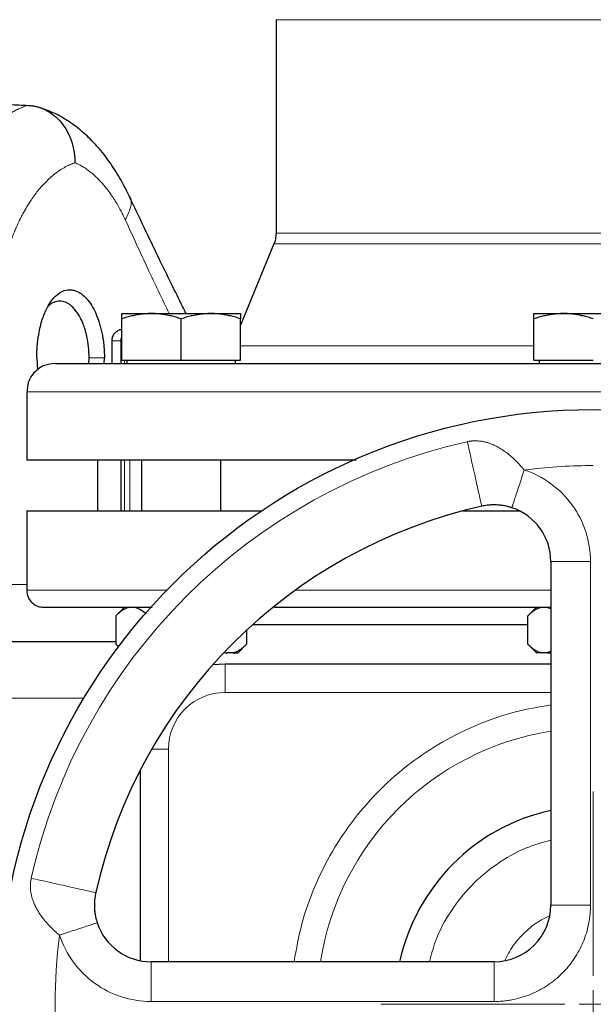
# Model space of a CAD drawing. Units: millimetres. Extents: x 0 to 420, y 0 to 297.
# Drawn here: x 266 to 271, y 246 to 255 of the extents above; entities that cross this region are included whole.
import ezdxf

# ---------------------------------------------------------------- set-up
doc = ezdxf.new("R2010")
doc.units = ezdxf.units.MM
doc.styles.add('SLDTEXTSTYLE0', font='TXT', dxfattribs={"width": 0.605})
doc.dimstyles.new('SLDDIMSTYLE0', dxfattribs={"dimtxt": 3.5, "dimasz": 3.5, "dimexe": 0, "dimexo": 0.0625, "dimgap": 0.875, "dimtad": 1, "dimlfac": 20, "dimrnd": 1e-09, "dimzin": 12, "dimdsep": 46, "dimtxsty": 'SLDTEXTSTYLE0', "dimsah": 1, "dimcen": 0.09, "dimadec": 0, "dimazin": 3, "dimtfac": 1, "dimtdec": 3, "dimtofl": 0, "dimtmove": 0, "dimatfit": 3, "dimfxl": 0, "dimfrac": 2, "dimtolj": 1, "dimtzin": 12, "dimarcsym": 0})

# ---------------------------------------------------------------- blocks, each defined once
blk = doc.blocks.new('_D_14')
at = {"color": 7, "linetype": 'Continuous', "lineweight": 0}
for p, q in [((264.8521, 272.8505), (334.358, 272.8505)), ((333.358, 272.8505), (333.358, 202.4005)), ((281.9094, 202.4005), (334.358, 202.4005))]:
    blk.add_line(p, q, dxfattribs=at)
at = {"color": 7, "linetype": 'Continuous', "lineweight": 18}
for points in [[(333.358, 272.8505), (332.8195, 269.3505), (333.8964, 269.3505)], [(333.358, 202.4005), (333.8964, 205.9005), (332.8195, 205.9005)]]:
    blk.add_solid(points, dxfattribs=at)
at = {"color": 7, "linetype": 'Continuous', "lineweight": 18, "insert": (328.8462, 232.2783), "char_height": 3.5, "attachment_point": 1, "rotation": 90, "style": 'SLDTEXTSTYLE0'}
blk.add_mtext('1409', dxfattribs=at)
blk = doc.blocks.new('SW_CENTERMARKSYMBOL_141')
at = {"color": 0, "linetype": 'Continuous', "lineweight": 18}
for p, q in [((0, 0.25), (0, 1.875)), ((0, 0), (0, 0.125)), ((-0.25, 0), (-1.875, 0)), ((0, 0), (-0.125, 0)), ((0, 0), (0, -0.125)), ((0, 0), (0.125, 0)), ((0.25, 0), (1.875, 0)), ((0, -0.25), (0, -1.875))]:
    blk.add_line(p, q, dxfattribs=at)

msp = doc.modelspace()

# ---------------------------------------------------------------- linework, layer by layer
at = {"color": 7, "linetype": 'Continuous', "lineweight": 25}
for p, q in [((268.27712, 254.88145), (268.27712, 252.99968)), ((268.25851, 252.90502), (267.96481, 252.18711)), ((266.91481, 252.29052), (267.17731, 252.29052)), ((267.17731, 252.29052), (267.70231, 252.29052)), ((267.70231, 252.29052), (267.96481, 252.29052)), ((270.55212, 252.29052), (270.81462, 252.29052)), ((270.81462, 252.29052), (271.33962, 252.29052)), ((266.91481, 251.88052), (266.91481, 252.24363)), ((267.43981, 251.88052), (267.43981, 252.24363)), ((267.96481, 251.88052), (267.96481, 252.24363)), ((270.55212, 251.88052), (270.55212, 252.24363)), ((266.82712, 252.05052), (266.82712, 251.85053)), ((266.90748, 252.05052), (266.90748, 251.85053)), ((266.16553, 251.90053), (266.1705, 251.79055)), ((266.62557, 251.85053), (266.6273, 251.90053)), ((266.75964, 251.85053), (266.76217, 251.90053)), ((266.91481, 251.88052), (267.43981, 251.88052)), ((266.96106, 251.88052), (266.96106, 251.85028)), ((267.43981, 251.88052), (267.96481, 251.88052)), ((267.91856, 251.85028), (267.91856, 251.88052)), ((270.55212, 251.88052), (271.07712, 251.88052)), ((270.59837, 251.88052), (270.59837, 251.85028)), ((266.07712, 251.60053), (266.07712, 251.00027)), ((266.70212, 251.00052), (266.70212, 250.55052)), ((266.90748, 251.00052), (266.90748, 250.55052)), ((267.08981, 251.00052), (267.08981, 250.55052)), ((267.78981, 250.55052), (267.78981, 251.00052)), ((266.07712, 250.55052), (266.07712, 249.85052)), ((266.07712, 250.55052), (268.14785, 250.55052)), ((269.92495, 250.55052), (270.4264, 250.55052)), ((270.70212, 250.10365), (270.70212, 247.07552)), ((266.93981, 249.70288), (266.86209, 249.62515)), ((270.57514, 249.7009), (270.49939, 249.62515)), ((270.66837, 249.70052), (270.70212, 249.68655)), ((266.86246, 249.62553), (266.86246, 249.37552)), ((270.49977, 249.37552), (270.49977, 249.62553)), ((268.01716, 249.50002), (268.01716, 249.37552)), ((268.07254, 249.55052), (270.49977, 249.55052)), ((266.86209, 249.3759), (266.88559, 249.35239)), ((266.89026, 249.35264), (266.86246, 249.37552)), ((267.94179, 249.30015), (268.01754, 249.3759)), ((270.49939, 249.3759), (270.57477, 249.30053)), ((267.82603, 249.30053), (267.84856, 249.30053)), ((267.89709, 249.30053), (267.84856, 249.30053)), ((270.61984, 249.30053), (270.57477, 249.30053)), ((270.66837, 249.30053), (270.61984, 249.30053)), ((270.70212, 249.31458), (270.66837, 249.30053)), ((270.66837, 249.30053), (270.70212, 249.30053)), ((267.82712, 249.20052), (267.71557, 249.19218)), ((270.70212, 249.20052), (267.82712, 249.20052)), ((267.07712, 248.26208), (267.07712, 246.585)), ((270.20212, 246.57552), (267.174, 246.57552))]:
    msp.add_line(p, q, dxfattribs=at)
at = {"color": 8, "linetype": 'Continuous', "lineweight": 18}
for p, q in [((268.27712, 254.88145), (273.87712, 254.88145)), ((268.27712, 252.99968), (273.87712, 252.99968)), ((268.25851, 252.90502), (273.89573, 252.90502)), ((266.82712, 252.05052), (266.90748, 252.05052)), ((266.90748, 252.05052), (266.91481, 252.05052)), ((267.96481, 252.00587), (270.55212, 252.00587)), ((266.6273, 251.90053), (266.76217, 251.90053)), ((266.94098, 251.85053), (266.94098, 251.88052)), ((266.07712, 251.60053), (276.07712, 251.60053)), ((266.94098, 250.55052), (266.94098, 251.00052)), ((266.98602, 250.55052), (266.98602, 251.00052)), ((270.70212, 250.10365), (271.05212, 250.10365)), ((271.05212, 247.07552), (271.05212, 250.10365)), ((264.98223, 249.90052), (266.07712, 249.90052)), ((266.07712, 249.85052), (267.3114, 249.85052)), ((268.4451, 249.85052), (270.70212, 249.85052)), ((267.82712, 248.95052), (267.82712, 249.20052)), ((262.32712, 248.90053), (266.58122, 248.90053)), ((270.70212, 248.95052), (267.82712, 248.95052)), ((267.18, 248.45052), (267.32712, 248.45052)), ((267.32712, 248.45052), (267.32712, 246.57552)), ((270.70212, 247.07552), (271.05212, 247.07552)), ((267.174, 246.22553), (267.174, 246.57552)), ((270.20212, 246.22553), (270.20212, 246.57552)), ((267.174, 246.22553), (270.20212, 246.22553))]:
    msp.add_line(p, q, dxfattribs=at)
at = {"color": 7, "linetype": 'Continuous', "lineweight": 25}
msp.add_circle((271.07712, 246.20052), 5.24434, dxfattribs=at)
at = {"color": 8, "linetype": 'Continuous', "lineweight": 18}
for radius, start, end in [(5.08333, 102.635625, 167.364375), (2.43645, 98.853724, 171.146276)]:
    msp.add_arc((271.07712, 246.20052), radius, start, end, dxfattribs=at)
at = {"color": 7, "linetype": 'Continuous', "lineweight": 25}
for centre, radius, start, end in [((271.07712, 246.20052), 4.5, 102.634861, 167.364551), ((270.20212, 250.10365), 0.5, 360, 71.820369), ((271.07712, 246.20052), 1.75, 102.373625, 167.626375), ((270.20212, 247.07552), 0.5, 270, 0), ((267.17399, 247.07552), 0.5, 198.179632, 270)]:
    msp.add_arc(centre, radius, start, end, dxfattribs=at)
at = {"color": 8, "linetype": 'Continuous', "lineweight": 18}
for points, knots in [([(266.08964, 254.12636), (266.08386, 254.12461), (266.07232, 254.12111), (266.05512, 254.11519), (266.03803, 254.10877), (266.02105, 254.10181), (266.00418, 254.09432), (265.98742, 254.08631), (265.97077, 254.07777), (265.95425, 254.0687), (265.93784, 254.05912), (265.92155, 254.04902), (265.90539, 254.0384), (265.88935, 254.02726), (265.87344, 254.01561), (265.85766, 254.00346), (265.84201, 253.99079), (265.82649, 253.97763), (265.8111, 253.96396), (265.79586, 253.94979), (265.78075, 253.93513), (265.75262, 253.90666), (265.71231, 253.86182), (265.6612, 253.79651), (265.61235, 253.72543), (265.57302, 253.6607), (265.5422, 253.60511), (265.519, 253.56059), (265.49642, 253.51448), (265.47446, 253.4668), (265.45312, 253.41759), (265.43245, 253.36686), (265.41239, 253.31474), (265.39959, 253.27883), (265.39319, 253.26087)], [0, 0, 0, 0, 0.0202886, 0.0405662, 0.0608329, 0.0810889, 0.1013343, 0.121569, 0.1417933, 0.1620073, 0.182211, 0.2024046, 0.2225881, 0.2427616, 0.2629253, 0.2830793, 0.3032236, 0.3233584, 0.3434837, 0.3635997, 0.3837065, 0.4038041, 0.4768678, 0.5495353, 0.6218118, 0.6937024, 0.7318173, 0.7699798, 0.8081907, 0.8464508, 0.884761, 0.923122, 0.9615348, 1, 1, 1, 1]), ([(266.50214, 253.62022), (266.49753, 253.61858), (266.48756, 253.61504), (266.47162, 253.60871), (266.45362, 253.60092), (266.43361, 253.59137), (266.41166, 253.57984), (266.38784, 253.56602), (266.36224, 253.5496), (266.31618, 253.51691), (266.25552, 253.46463), (266.18303, 253.38504), (266.11542, 253.29409), (266.06194, 253.20618), (266.02114, 253.12825), (265.99574, 253.07491), (265.97445, 253.02642), (265.95674, 252.98354), (265.94543, 252.95377), (265.93973, 252.9388)], [0, 0, 0, 0, 0.0200404, 0.0432655, 0.0696755, 0.0992702, 0.1320498, 0.1680143, 0.2071643, 0.2495003, 0.3825027, 0.499218, 0.6192391, 0.7492879, 0.8118835, 0.8745297, 0.9158212, 0.9576449, 1, 1, 1, 1]), ([(266.94683, 253.11673), (266.94383, 253.12324), (266.93636, 253.1394), (266.92259, 253.16771), (266.90382, 253.20427), (266.87958, 253.2481), (266.8435, 253.30777), (266.79748, 253.37431), (266.7424, 253.44167), (266.68538, 253.50047), (266.63233, 253.54524), (266.58651, 253.57694), (266.55243, 253.59683), (266.52504, 253.61061), (266.50901, 253.61734), (266.50215, 253.62022)], [0, 0, 0, 0, 0.0254919, 0.0633244, 0.1134805, 0.175937, 0.2506653, 0.381585, 0.5007442, 0.620625, 0.7504856, 0.8337481, 0.9030867, 0.9585039, 1, 1, 1, 1]), ([(266.94683, 253.11673), (266.96421, 253.15258), (267.0003, 253.22707), (267.00418, 253.30219), (266.98025, 253.32773), (266.97957, 253.32846)], [0, 0, 0, 0, 0.4741928, 0.9850643, 1, 1, 1, 1]), ([(267.33392, 252.29052), (267.27118, 252.42177), (267.13937, 252.69751), (267.01303, 252.97258), (266.94683, 253.11673)], [0, 0, 0, 0, 0.4759694, 1, 1, 1, 1]), ([(269.96514, 251.16074), (269.9684, 251.16146), (269.97498, 251.1629), (269.98506, 251.16465), (269.99539, 251.16611), (270.00598, 251.16724), (270.01682, 251.16803), (270.02788, 251.16847), (270.03918, 251.16854), (270.05069, 251.16824), (270.0624, 251.16753), (270.08006, 251.16587), (270.10433, 251.16215), (270.13449, 251.15502), (270.16604, 251.1449), (270.1975, 251.13215), (270.23053, 251.11595), (270.26285, 251.09731), (270.29701, 251.07458), (270.32733, 251.05161), (270.36244, 251.02202), (270.39419, 250.99212), (270.42501, 250.95983), (270.44757, 250.93467), (270.46108, 250.91862), (270.46731, 250.91122)], [0, 0, 0, 0, 0.0164988, 0.0333634, 0.0506075, 0.0682438, 0.0862849, 0.1047436, 0.1236334, 0.142969, 0.1627667, 0.1830449, 0.2331991, 0.2885134, 0.3433453, 0.4058468, 0.4658256, 0.5354647, 0.5997022, 0.6776133, 0.7299609, 0.8325418, 0.8962239, 0.9521241, 1, 1, 1, 1]), ([(269.96514, 251.16074), (269.97071, 251.13589), (269.97717, 251.1071), (269.99111, 251.04491), (269.99858, 251.01157), (270.01352, 250.94492), (270.02098, 250.91167), (270.035, 250.84914), (270.04155, 250.81988), (270.05332, 250.76739), (270.05921, 250.74114), (270.07018, 250.69218), (270.07526, 250.66952), (270.08374, 250.63172), (270.08712, 250.61663), (270.09162, 250.59653), (270.09274, 250.59154), (270.09274, 250.59154)], [0, 0, 0, 0, 0.125, 0.125, 0.25, 0.25, 0.375, 0.375, 0.5, 0.5, 0.625, 0.625, 0.75, 0.75, 0.875, 0.875, 1, 1, 1, 1]), ([(270.46731, 250.91122), (270.45981, 250.88838), (270.45214, 250.86503), (270.43697, 250.81884), (270.42948, 250.79602), (270.41519, 250.7525), (270.4084, 250.73183), (270.39596, 250.69395), (270.39032, 250.67676), (270.38042, 250.64662), (270.37617, 250.63367), (270.3691, 250.61215), (270.36628, 250.60357), (270.3598, 250.58383), (270.35811, 250.57869), (270.35811, 250.57869)], [0, 0, 0, 0, 0.125, 0.125, 0.25, 0.25, 0.375, 0.375, 0.5, 0.5, 0.625, 0.625, 0.75, 0.75, 1, 1, 1, 1]), ([(270.46731, 250.91122), (270.63742, 250.85536), (270.78555, 250.7472), (270.99558, 250.45717), (271.05212, 250.28269), (271.05212, 250.10365)], [0, 0, 0, 0, 0.5, 0.5, 1, 1, 1, 1]), ([(267.82712, 248.95052), (267.69451, 248.95052), (267.56733, 248.89784), (267.3798, 248.71031), (267.32712, 248.58313), (267.32712, 248.45052)], [0, 0, 0, 0, 0.5, 0.5, 1, 1, 1, 1]), ([(270.70212, 248.84013), (270.59756, 248.8223), (270.37889, 248.78503), (270.059, 248.67389), (269.74638, 248.5217), (269.45646, 248.32915), (269.19393, 248.10085), (268.96324, 247.8404), (268.76811, 247.55222), (268.61298, 247.24103), (268.49666, 246.91435), (268.45617, 246.68795), (268.43607, 246.57552)], [0, 0, 0, 0, 0.0924989, 0.193456, 0.2944207, 0.3954893, 0.4964468, 0.5974113, 0.6984803, 0.7994375, 0.9004024, 1, 1, 1, 1]), ([(270.70212, 247.64817), (270.62696, 247.62695), (270.45779, 247.5792), (270.21927, 247.44131), (269.99392, 247.25276), (269.81236, 247.02201), (269.68703, 246.79305), (269.64716, 246.63698), (269.63146, 246.57552)], [0, 0, 0, 0, 0.1467026, 0.3302251, 0.5137481, 0.6972722, 0.8807946, 1, 1, 1, 1]), ([(266.36643, 246.81032), (266.36241, 246.81367), (266.35385, 246.82081), (266.3404, 246.83239), (266.32562, 246.84554), (266.30965, 246.8603), (266.28474, 246.88435), (266.25822, 246.91231), (266.22827, 246.94753), (266.20457, 246.9786), (266.18148, 247.01299), (266.16269, 247.04522), (266.14619, 247.07854), (266.13324, 247.11021), (266.12296, 247.14193), (266.1157, 247.1722), (266.11149, 247.19909), (266.10955, 247.22193), (266.10899, 247.24123), (266.10948, 247.25997), (266.11098, 247.2781), (266.11335, 247.29559), (266.11573, 247.30693), (266.1169, 247.3125)], [0, 0, 0, 0, 0.0258556, 0.0551629, 0.087864, 0.1238946, 0.1631933, 0.2603621, 0.3169268, 0.3973415, 0.4600419, 0.5306413, 0.5911523, 0.6541563, 0.7093883, 0.7648965, 0.8152296, 0.8488793, 0.8812975, 0.9125469, 0.9427012, 0.9718301, 1, 1, 1, 1]), ([(266.6861, 247.1849), (266.6861, 247.1849), (266.68111, 247.18602), (266.66101, 247.19053), (266.64592, 247.19391), (266.60812, 247.20238), (266.58547, 247.20746), (266.53651, 247.21844), (266.51025, 247.22432), (266.45776, 247.23609), (266.42851, 247.24265), (266.36598, 247.25667), (266.33272, 247.26412), (266.26607, 247.27906), (266.23274, 247.28654), (266.17055, 247.30048), (266.14175, 247.30693), (266.1169, 247.31251)], [0, 0, 0, 0, 0.125, 0.125, 0.25, 0.25, 0.375, 0.375, 0.5, 0.5, 0.625, 0.625, 0.75, 0.75, 0.875, 0.875, 1, 1, 1, 1]), ([(271.05212, 247.07552), (271.05207, 247.06856), (271.05197, 247.05463), (271.05118, 247.03378), (271.04991, 247.01297), (271.04812, 246.99221), (271.04582, 246.9715), (271.04301, 246.95084), (271.0397, 246.93023), (271.03206, 246.8892), (271.01684, 246.82838), (270.98867, 246.74974), (270.95297, 246.67419), (270.89573, 246.57873), (270.80705, 246.4706), (270.69892, 246.38192), (270.60347, 246.32468), (270.52793, 246.28898), (270.44927, 246.2608), (270.3817, 246.24391), (270.32688, 246.23437), (270.28547, 246.22929), (270.24386, 246.22611), (270.21605, 246.22572), (270.20212, 246.22553)], [0, 0, 0, 0, 0.0156651, 0.0313025, 0.0469216, 0.062532, 0.078143, 0.0937641, 0.1094047, 0.1250743, 0.1875776, 0.2501015, 0.3126048, 0.3751287, 0.5000046, 0.6248805, 0.6873838, 0.7499078, 0.812411, 0.874935, 0.9062352, 0.9374623, 0.9686921, 1, 1, 1, 1]), ([(270.68354, 246.97752), (270.65208, 246.96201), (270.56918, 246.92114), (270.45564, 246.822), (270.35629, 246.70817), (270.31527, 246.62494), (270.29961, 246.59315)], [0, 0, 0, 0, 0.1894083, 0.4990204, 0.8086315, 1, 1, 1, 1]), ([(266.69895, 246.91953), (266.69895, 246.91953), (266.69381, 246.91784), (266.67407, 246.91136), (266.6655, 246.90854), (266.64398, 246.90147), (266.63103, 246.89722), (266.60089, 246.88732), (266.5837, 246.88168), (266.54582, 246.86924), (266.52515, 246.86245), (266.48163, 246.84816), (266.4588, 246.84066), (266.41261, 246.8255), (266.38926, 246.81783), (266.36643, 246.81033)], [0, 0, 0, 0, 0.25, 0.25, 0.375, 0.375, 0.5, 0.5, 0.625, 0.625, 0.75, 0.75, 0.875, 0.875, 1, 1, 1, 1]), ([(267.17399, 246.22553), (266.99495, 246.22553), (266.82047, 246.28207), (266.53045, 246.49209), (266.42229, 246.64022), (266.36643, 246.81032)], [0, 0, 0, 0, 0.5, 0.5, 1, 1, 1, 1])]:
    msp.add_open_spline(points, degree=3, knots=knots, dxfattribs=at)
at = {"color": 7, "linetype": 'Continuous', "lineweight": 25}
for points, knots in [([(265.43594, 254.14668), (265.47091, 254.14602), (265.53959, 254.14472), (265.64067, 254.14227), (265.73791, 254.13954), (265.83129, 254.13655), (265.92083, 254.13335), (266.00652, 254.12999), (266.06236, 254.12755), (266.08964, 254.12636)], [0, 0, 0, 0, 0.1604774, 0.3150814, 0.4638119, 0.606669, 0.7436527, 0.874763, 1, 1, 1, 1]), ([(266.08964, 254.12636), (266.09414, 254.12611), (266.10316, 254.12561), (266.11669, 254.12424), (266.13023, 254.12239), (266.14375, 254.12002), (266.15724, 254.11714), (266.17068, 254.11375), (266.18404, 254.10986), (266.19729, 254.10546), (266.21043, 254.10057), (266.22342, 254.09519), (266.23625, 254.08932), (266.26971, 254.07257), (266.32164, 254.0381), (266.38406, 253.97557), (266.4356, 253.89959), (266.46421, 253.83496), (266.47885, 253.78886), (266.48542, 253.76459), (266.4912, 253.73859), (266.49601, 253.71095), (266.49958, 253.68183), (266.50188, 253.65142), (266.50205, 253.63073), (266.50214, 253.62022)], [0, 0, 0, 0, 0.0203151, 0.0407254, 0.0612201, 0.0817881, 0.1024182, 0.1230986, 0.1438175, 0.1645631, 0.1853232, 0.2060857, 0.2268384, 0.2475692, 0.3706122, 0.4953468, 0.6181625, 0.7455201, 0.7766249, 0.8096956, 0.8446193, 0.8812659, 0.9194889, 0.9591258, 1, 1, 1, 1]), ([(266.98343, 253.3224), (266.95953, 253.37096), (266.90882, 253.47401), (266.81428, 253.62319), (266.70855, 253.75785), (266.59424, 253.87378), (266.47551, 253.96907), (266.34265, 254.05109), (266.24782, 254.08629), (266.19894, 254.10443)], [0, 0, 0, 0, 0.12645491, 0.2683279, 0.42622527, 0.55550803, 0.69420235, 0.84238079, 1, 1, 1, 1]), ([(267.48364, 252.29052), (267.47326, 252.31125), (267.42995, 252.39775), (267.34895, 252.56166), (267.23539, 252.79395), (267.11022, 253.05365), (267.02443, 253.23571), (266.98055, 253.3288)], [0, 0, 0, 0, 0.05976416, 0.24940777, 0.47299996, 0.73052824, 1, 1, 1, 1]), ([(268.27711, 253.00163), (268.27617, 252.9827), (268.27449, 252.9489), (268.26288, 252.91719), (268.25776, 252.90323)], [0, 0, 0, 0, 0.5599703, 1, 1, 1, 1]), ([(266.16554, 251.90052), (266.16556, 251.9057), (266.16561, 251.91844), (266.16612, 251.94115), (266.16738, 251.97075), (266.16957, 252.00262), (266.17327, 252.04162), (266.18003, 252.0944), (266.19212, 252.15898), (266.20897, 252.22311), (266.22824, 252.27956), (266.25003, 252.32964), (266.28273, 252.38919), (266.32849, 252.44793), (266.39028, 252.49109), (266.44546, 252.50311), (266.48991, 252.49762), (266.52872, 252.48415), (266.57213, 252.45663), (266.61789, 252.41013), (266.65935, 252.34913), (266.69493, 252.27523), (266.71929, 252.20485), (266.7351, 252.14477), (266.74446, 252.10104), (266.75236, 252.05363), (266.75742, 252.01011), (266.76045, 251.96839), (266.76196, 251.93442), (266.7621, 251.91179), (266.76217, 251.90052)], [0, 0, 0, 0, 0.0082691, 0.0203518, 0.0363091, 0.0557092, 0.0717307, 0.0998188, 0.1430564, 0.1826565, 0.2170148, 0.2537826, 0.2898134, 0.3604052, 0.4307043, 0.5012868, 0.5368304, 0.5724688, 0.6258418, 0.6789749, 0.7321568, 0.7857831, 0.8395932, 0.8662748, 0.8927915, 0.9147199, 0.9455754, 0.9638645, 0.9820023, 1, 1, 1, 1]), ([(266.6273, 251.90053), (266.62633, 251.93274), (266.62433, 251.99905), (266.61306, 252.06586), (266.60429, 252.10408), (266.59959, 252.12321), (266.59031, 252.15633), (266.57333, 252.20499), (266.5458, 252.26519), (266.51197, 252.31702), (266.48237, 252.34833), (266.46069, 252.36669), (266.44154, 252.37999), (266.41765, 252.39175), (266.393, 252.39896), (266.35867, 252.40236), (266.31775, 252.39233), (266.28268, 252.37318), (266.26665, 252.35448), (266.26348, 252.35078)], [0, 0, 0, 0, 0.0959559, 0.1975448, 0.2066231, 0.220113, 0.2603096, 0.3181213, 0.3935282, 0.4976163, 0.5639826, 0.5872251, 0.6344377, 0.6825435, 0.7315437, 0.781438, 0.8861116, 0.9774957, 1, 1, 1, 1]), ([(267.17731, 252.29052), (267.17115, 252.29048), (267.15887, 252.29038), (267.14048, 252.28962), (267.12214, 252.28841), (267.10379, 252.28669), (267.08536, 252.28448), (267.06681, 252.28178), (267.03976, 252.27718), (267.0041, 252.26965), (266.95959, 252.25801), (266.9299, 252.24848), (266.91481, 252.24363)], [0, 0, 0, 0, 0.0693329, 0.1383039, 0.2071691, 0.2761808, 0.3455853, 0.4156213, 0.4865176, 0.6532432, 0.8237614, 1, 1, 1, 1]), ([(266.91481, 252.24363), (266.91481, 252.24612), (266.91482, 252.25105), (266.91482, 252.25779), (266.91483, 252.26393), (266.91483, 252.26945), (266.91482, 252.27436), (266.91481, 252.27935), (266.91484, 252.28401), (266.91486, 252.28776), (266.91483, 252.2901), (266.91482, 252.29038), (266.91481, 252.29052)], [0, 0, 0, 0, 0.0889856, 0.1763264, 0.262231, 0.3469298, 0.4306753, 0.5137409, 0.6371591, 0.7584774, 0.8789763, 1, 1, 1, 1]), ([(267.43981, 252.24363), (267.43221, 252.24612), (267.41714, 252.25105), (267.39458, 252.25779), (267.37229, 252.26393), (267.35021, 252.26946), (267.32826, 252.27436), (267.30284, 252.27935), (267.274, 252.28401), (267.24173, 252.28776), (267.20953, 252.2901), (267.18807, 252.29038), (267.17731, 252.29052)], [0, 0, 0, 0, 0.0889878, 0.1763318, 0.2622406, 0.3469448, 0.4306967, 0.5137698, 0.6371848, 0.7584974, 0.8789878, 1, 1, 1, 1]), ([(267.70231, 252.29052), (267.69615, 252.29048), (267.68386, 252.29038), (267.66545, 252.28962), (267.6471, 252.28841), (267.62874, 252.28669), (267.61032, 252.28448), (267.59179, 252.28178), (267.56476, 252.27718), (267.52907, 252.26965), (267.48457, 252.25801), (267.45489, 252.24848), (267.43981, 252.24363)], [0, 0, 0, 0, 0.06934064, 0.13831868, 0.20719014, 0.27620737, 0.34561687, 0.41565721, 0.48655737, 0.65326675, 0.82377174, 1, 1, 1, 1]), ([(267.96481, 252.24363), (267.95721, 252.24612), (267.94213, 252.25105), (267.91957, 252.25779), (267.89728, 252.26393), (267.87519, 252.26945), (267.85326, 252.27436), (267.82784, 252.27935), (267.79898, 252.28401), (267.76668, 252.28776), (267.73451, 252.2901), (267.71306, 252.29038), (267.70231, 252.29052)], [0, 0, 0, 0, 0.0889856, 0.1763264, 0.262231, 0.3469298, 0.4306753, 0.5137409, 0.6371591, 0.7584774, 0.8789763, 1, 1, 1, 1]), ([(267.96481, 252.29052), (267.96481, 252.29048), (267.9648, 252.29038), (267.96478, 252.28962), (267.96477, 252.28841), (267.96477, 252.28669), (267.96478, 252.28448), (267.9648, 252.28178), (267.96481, 252.27718), (267.96479, 252.26965), (267.9648, 252.25801), (267.96481, 252.24848), (267.96481, 252.24363)], [0, 0, 0, 0, 0.0693406, 0.1383187, 0.2071901, 0.2762074, 0.3456169, 0.4156572, 0.4865574, 0.6532667, 0.8237717, 1, 1, 1, 1]), ([(270.81462, 252.29052), (270.80846, 252.29048), (270.79617, 252.29038), (270.77779, 252.28962), (270.75945, 252.28841), (270.74109, 252.28669), (270.72266, 252.28448), (270.70411, 252.28178), (270.67706, 252.27718), (270.6414, 252.26965), (270.59689, 252.25801), (270.56721, 252.24848), (270.55212, 252.24363)], [0, 0, 0, 0, 0.0693406, 0.1383187, 0.2071901, 0.2762074, 0.3456169, 0.4156572, 0.4865574, 0.6532667, 0.8237717, 1, 1, 1, 1]), ([(270.55212, 252.24363), (270.55212, 252.24612), (270.55212, 252.25105), (270.55213, 252.25779), (270.55214, 252.26393), (270.55214, 252.26945), (270.55213, 252.27436), (270.55212, 252.27935), (270.55215, 252.28401), (270.55217, 252.28776), (270.55214, 252.2901), (270.55213, 252.29038), (270.55212, 252.29052)], [0, 0, 0, 0, 0.0889856, 0.1763264, 0.262231, 0.3469298, 0.4306753, 0.5137409, 0.6371591, 0.7584774, 0.8789763, 1, 1, 1, 1]), ([(271.07712, 252.24363), (271.06951, 252.24612), (271.05444, 252.25105), (271.03189, 252.25779), (271.0096, 252.26393), (270.98752, 252.26945), (270.96558, 252.27436), (270.94015, 252.27935), (270.91132, 252.28401), (270.87904, 252.28776), (270.84684, 252.2901), (270.82537, 252.29038), (270.81462, 252.29052)], [0, 0, 0, 0, 0.0889856, 0.1763264, 0.262231, 0.3469298, 0.4306753, 0.5137409, 0.6371591, 0.7584774, 0.8789763, 1, 1, 1, 1]), ([(266.91481, 252.14877), (266.90953, 252.14824), (266.89408, 252.14671), (266.87032, 252.13452), (266.84609, 252.11231), (266.82944, 252.08178), (266.8279, 252.05852), (266.82717, 252.04738)], [0, 0, 0, 0, 0.1078881, 0.3151419, 0.5286971, 0.7742526, 1, 1, 1, 1]), ([(266.91481, 252.08561), (266.91383, 252.08385), (266.90742, 252.07238), (266.90748, 252.05885), (266.90753, 252.04739)], [0, 0, 0, 0, 0.153244, 1, 1, 1, 1]), ([(266.32712, 251.85053), (266.29566, 251.84705), (266.23015, 251.83981), (266.14321, 251.77986), (266.08522, 251.69398), (266.08167, 251.62824), (266.08016, 251.60012)], [0, 0, 0, 0, 0.2401882, 0.5001663, 0.7862841, 1, 1, 1, 1]), ([(266.32712, 251.85052), (266.32716, 251.85052), (266.32725, 251.85052), (266.32795, 251.85052), (266.32908, 251.85052), (266.33066, 251.85052), (266.3327, 251.85052), (266.33519, 251.85052), (266.33813, 251.85052), (266.34152, 251.85052), (266.34537, 251.85052), (266.3554, 251.85052), (266.3761, 251.85052), (266.41556, 251.85052), (266.4661, 251.85052), (266.52765, 251.85052), (266.60003, 251.85052), (266.71075, 251.85052), (266.87539, 251.85052), (267.11294, 251.85052), (267.38827, 251.85052), (267.69874, 251.85052), (268.04139, 251.85052), (268.41296, 251.85052), (268.80992, 251.85052), (269.22847, 251.85052), (269.66463, 251.85052), (270.11425, 251.85052), (270.57304, 251.85052), (271.03663, 251.85052), (271.50061, 251.85052), (271.96056, 251.85052), (272.41209, 251.85052), (272.8509, 251.85052), (273.27281, 251.85052), (273.67381, 251.85052), (274.05007, 251.85052), (274.398, 251.85052), (274.7143, 251.85052), (274.99595, 251.85052), (275.24027, 251.85052), (275.41084, 251.85052), (275.52645, 251.85052), (275.60257, 251.85052), (275.66792, 251.85052), (275.72231, 251.85052), (275.76565, 251.85052), (275.79137, 251.85052), (275.80594, 251.85052), (275.81386, 251.85052), (275.81993, 251.85052), (275.82433, 251.85052), (275.82573, 251.85052), (275.82643, 251.85052)], [0, 0, 0, 0, 0.0031276, 0.006254, 0.0093796, 0.0125047, 0.0156294, 0.0187542, 0.0218794, 0.0250052, 0.0281319, 0.0312598, 0.0468873, 0.0625166, 0.0781442, 0.0937734, 0.109401, 0.1250303, 0.1562777, 0.1875252, 0.2187727, 0.2500202, 0.2812677, 0.3125152, 0.3437627, 0.3750102, 0.4062577, 0.4375052, 0.4687527, 0.5000002, 0.5312477, 0.5624952, 0.5937427, 0.6249902, 0.6562377, 0.6874852, 0.7187326, 0.7499801, 0.7812276, 0.8124751, 0.8437226, 0.8749701, 0.8905977, 0.9062269, 0.9218545, 0.9374838, 0.9531113, 0.9687406, 0.9749946, 0.9812451, 0.9874946, 0.9937455, 1, 1, 1, 1]), ([(266.07712, 251.00052), (266.08176, 251.00052), (266.09104, 251.00052), (266.16589, 251.00052), (266.28457, 251.00052), (266.45034, 251.00052), (266.66041, 251.00052), (266.91309, 251.00052), (267.20584, 251.00052), (267.53594, 251.00052), (267.8999, 251.00052), (268.29536, 251.00052), (268.65765, 251.00052), (268.89531, 251.00052), (268.98393, 251.00052)], [0, 0, 0, 0, 0.0862459, 0.1724921, 0.2587385, 0.3449844, 0.4312304, 0.5174767, 0.6037227, 0.6899689, 0.776215, 0.8624614, 0.9487076, 1, 1, 1, 1]), ([(270.35811, 250.57869), (270.35542, 250.57956), (270.34867, 250.58174), (270.33634, 250.58537), (270.31955, 250.5898), (270.29565, 250.59509), (270.26701, 250.59978), (270.23652, 250.60275), (270.20312, 250.60405), (270.17146, 250.60312), (270.14063, 250.60005), (270.11623, 250.59647), (270.10046, 250.59316), (270.09277, 250.59154)], [0, 0, 0, 0, 0.0311765, 0.0782212, 0.141989, 0.2236212, 0.351125, 0.467822, 0.5690488, 0.7274785, 0.8223154, 0.913451, 1, 1, 1, 1]), ([(266.07719, 249.85524), (266.0779, 249.84118), (266.07938, 249.8119), (266.09791, 249.7699), (266.13016, 249.73242), (266.17518, 249.70564), (266.21026, 249.70219), (266.22712, 249.70052)], [0, 0, 0, 0, 0.1754222, 0.3652767, 0.5619889, 0.7895645, 1, 1, 1, 1]), ([(266.22769, 249.70052), (266.23172, 249.70052), (266.2399, 249.70052), (266.31066, 249.70052), (266.42435, 249.70052), (266.58316, 249.70052), (266.78676, 249.70052), (266.98665, 249.70052), (267.13248, 249.70052), (267.18249, 249.70052)], [0, 0, 0, 0, 0.1500655, 0.3039835, 0.4579022, 0.6118207, 0.7657396, 0.9196582, 1, 1, 1, 1]), ([(266.98253, 249.70052), (266.96618, 249.69546), (266.93303, 249.6852), (266.89336, 249.65519), (266.87027, 249.63302), (266.86246, 249.62553)], [0, 0, 0, 0, 0.3917815, 0.7943682, 1, 1, 1, 1]), ([(267.03107, 249.70052), (267.05072, 249.69449), (267.08551, 249.6838), (267.11744, 249.65453), (267.13134, 249.64179)], [0, 0, 0, 0, 0.5647663, 1, 1, 1, 1]), ([(268.26201, 249.70052), (268.29662, 249.70052), (268.45724, 249.70052), (268.77077, 249.70052), (269.19852, 249.70052), (269.64636, 249.70052), (270.10761, 249.70052), (270.46154, 249.70052), (270.66098, 249.70052), (270.70212, 249.70052)], [0, 0, 0, 0, 0.0496228, 0.2303055, 0.4109886, 0.5916708, 0.7723533, 0.9530363, 1, 1, 1, 1]), ([(270.61984, 249.70052), (270.61704, 249.69993), (270.61144, 249.69874), (270.60307, 249.69628), (270.5947, 249.69331), (270.58631, 249.68979), (270.57789, 249.68573), (270.56942, 249.68113), (270.557, 249.67365), (270.54059, 249.66212), (270.52015, 249.64529), (270.50666, 249.6322), (270.49977, 249.62552)], [0, 0, 0, 0, 0.066752, 0.1336185, 0.2007981, 0.2684837, 0.3368608, 0.4061065, 0.4763889, 0.6444731, 0.8185239, 1, 1, 1, 1]), ([(262.82838, 249.40052), (262.83809, 249.40052), (262.85751, 249.40052), (262.96018, 249.40052), (263.11433, 249.40052), (263.32202, 249.40052), (263.57739, 249.40052), (263.8754, 249.40052), (264.20959, 249.40052), (264.57289, 249.40052), (264.95757, 249.40052), (265.35539, 249.40052), (265.7581, 249.40052), (266.15629, 249.40052), (266.52984, 249.40052), (266.75617, 249.40052), (266.86246, 249.40052)], [0, 0, 0, 0, 0.0720178, 0.1440353, 0.2160531, 0.2880707, 0.3600884, 0.432106, 0.5041238, 0.5761413, 0.648159, 0.7201767, 0.7921943, 0.8642119, 0.9362296, 1, 1, 1, 1]), ([(267.89709, 249.30052), (267.89988, 249.30112), (267.90546, 249.3023), (267.91381, 249.30476), (267.92215, 249.30771), (267.93051, 249.31121), (267.9389, 249.31525), (267.94734, 249.31982), (267.95976, 249.32729), (267.97621, 249.33883), (267.99671, 249.3557), (268.01025, 249.36882), (268.01716, 249.37552)], [0, 0, 0, 0, 0.06652374, 0.13316209, 0.20011191, 0.26756416, 0.33570259, 0.40470272, 0.47473106, 0.64333551, 0.81793365, 1, 1, 1, 1]), ([(270.49977, 249.37552), (270.50326, 249.37209), (270.51015, 249.3653), (270.52054, 249.35582), (270.53081, 249.34701), (270.541, 249.33892), (270.55111, 249.33153), (270.56274, 249.32381), (270.57589, 249.31618), (270.59058, 249.30925), (270.60519, 249.30384), (270.61497, 249.30163), (270.61984, 249.30052)], [0, 0, 0, 0, 0.0921698, 0.1823051, 0.2705662, 0.3571297, 0.442189, 0.5259545, 0.6476346, 0.7665623, 0.8836796, 1, 1, 1, 1]), ([(267.89709, 249.30053), (267.91017, 249.30053), (267.93633, 249.30053), (267.94022, 249.30053), (267.94216, 249.30053)], [0, 0, 0, 0, 0.4999992, 1, 1, 1, 1]), ([(266.6861, 247.18489), (266.68526, 247.18102), (266.68357, 247.17322), (266.68137, 247.16134), (266.6794, 247.14922), (266.67773, 247.13692), (266.67634, 247.12445), (266.67442, 247.10203), (266.67359, 247.07465), (266.67488, 247.04132), (266.67786, 247.01073), (266.68285, 246.98008), (266.68899, 246.95323), (266.6944, 246.93373), (266.6977, 246.92344), (266.69895, 246.91953)], [0, 0, 0, 0, 0.0436012, 0.0880686, 0.1333011, 0.1791805, 0.2256176, 0.272539, 0.4297409, 0.5321595, 0.648024, 0.7763415, 0.8808907, 0.9546491, 1, 1, 1, 1])]:
    msp.add_open_spline(points, degree=3, knots=knots, dxfattribs=at)
at = {"color": 8, "linetype": 'Continuous', "lineweight": 18}
for points in [[(271.04657, 250.95043), (270.85278, 250.94918), (270.65949, 250.9361), (270.4673, 250.91122)], [(271.07712, 250.95052), (271.06637, 250.95052), (271.05732, 250.9505), (271.04657, 250.95043)], [(266.36642, 246.81032), (266.31402, 246.40548), (266.31402, 245.99555), (266.36643, 245.59071)]]:
    msp.add_open_spline(points, degree=3, dxfattribs=at)

# ---------------------------------------------------------------- block references
at = {"color": 7, "linetype": 'Continuous', "lineweight": 0}
msp.add_blockref('SW_CENTERMARKSYMBOL_141', (271.07712, 246.20052), dxfattribs=at)

# ---------------------------------------------------------------- dimensions: what is measured, and where the dimension line sits
at = {"color": 7, "linetype": 'Continuous', "lineweight": 18}
dim = msp.add_linear_dim(base=(333.35798, 202.40052), p1=(264.75212, 272.85052), p2=(281.80939, 202.40052), angle=90, dimstyle='SLDDIMSTYLE0', dxfattribs=at)
dim.commit()
dim.dimension.update_dxf_attribs({"geometry": '_D_14', "text_midpoint": (333.35798, 237.62552), "dimtype": 160})

doc.saveas('drawing.dxf')
